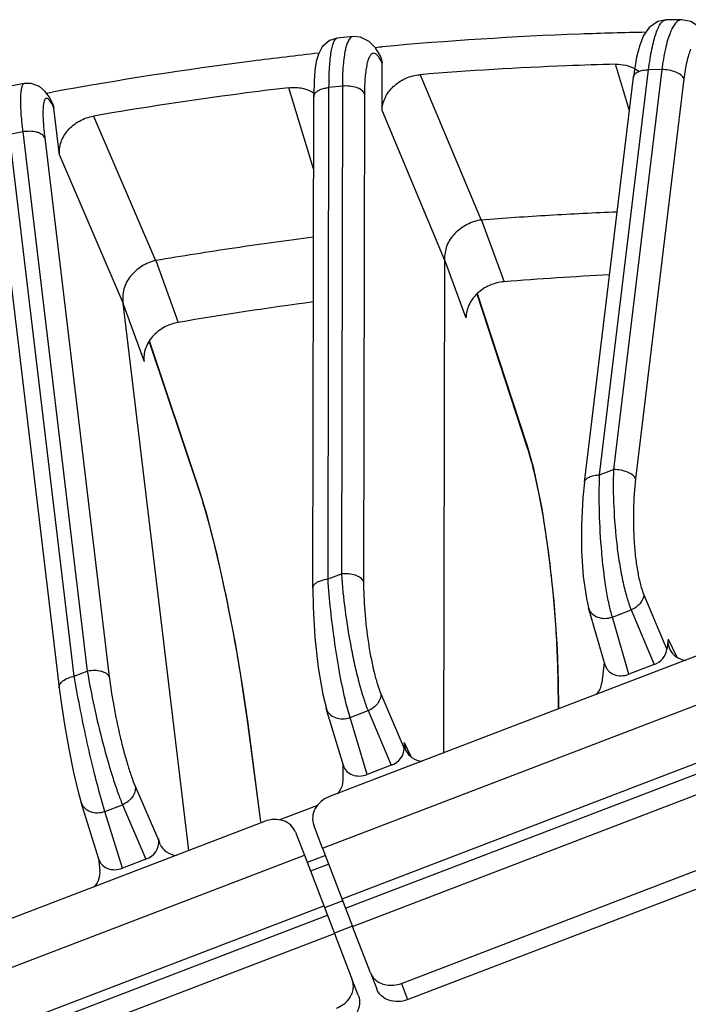
# Model space of a CAD drawing. Units: inches. Extents: x 0 to 17, y 0 to 11.
# Drawn here: x 9.9 to 10.2, y 4.8 to 5.3 of the extents above; entities that cross this region are included whole.
import ezdxf

# ---------------------------------------------------------------- set-up
doc = ezdxf.new("R2010")
doc.units = ezdxf.units.IN
doc.header["$LTSCALE"] = 0.935
doc.header["$MEASUREMENT"] = 0
doc.linetypes.add('PHANTOM', pattern=[0.8, 0.45, -0.05, 0.1, -0.05, 0.1, -0.05])
doc.layers.get('0').update_dxf_attribs({"linetype": 'CONTINUOUS'})
doc.layers.add('7_ALL_FEATURES', color=7, linetype='CONTINUOUS')
doc.layers.add('DEFAULT_3', color=7, linetype='PHANTOM')

msp = doc.modelspace()

# ---------------------------------------------------------------- linework, layer by layer
at = {"color": 7, "linetype": 'CONTINUOUS'}
for p, q in [((10.2207648418, 5.0041309111), (10.0227137414, 4.9282021779)), ((9.9905000031, 4.9158520908), (9.7850790636, 4.8370979123)), ((10.019279038, 4.9025459013), (10.0148754792, 4.9140190165)), ((10.0058182832, 4.9105466731), (10.0102218421, 4.899073558)), ((10.019279038, 4.9025459013), (10.0341484057, 4.8637558631)), ((10.0102218421, 4.899073558), (10.0250912097, 4.8602835198)), ((10.0582985116, 4.8354398403), (10.2264840173, 4.8999187165)), ((10.0613834273, 4.8273709137), (10.229568933, 4.89184979)), ((10.0293124766, 4.8763750039), (10.0202552806, 4.8729026605)), ((10.0429802316, 4.840745258), (10.0341484057, 4.8637558631)), ((10.0250912097, 4.8602835198), (10.0339230356, 4.8372729146)), ((10.0429802316, 4.840745258), (10.0460651473, 4.8326763314)), ((10.0370079513, 4.8292039881), (10.0339230356, 4.8372729146))]:
    msp.add_line(p, q, dxfattribs=at)
at = {"color": 9, "linetype": 'CONTINUOUS'}
for p, q in [((10.019279038, 4.9025459013), (10.2483156553, 4.9903538467)), ((10.0288959918, 4.8774613552), (10.257932609, 4.9652693005)), ((10.0306863024, 4.8727862997), (10.2597229196, 4.9605942451)), ((10.0341484057, 4.8637558631), (10.2631850229, 4.9515638085)), ((9.1625880775, 4.5741081433), (10.0102218421, 4.899073558)), ((10.0206747916, 4.8989052437), (10.0116175956, 4.8954329004)), ((10.0223328327, 4.8945804401), (10.0132756367, 4.8911080967)), ((9.1722050312, 4.5490235972), (10.0198387958, 4.8739890118)), ((9.1739953418, 4.5443485418), (10.0216291064, 4.8693139564)), ((9.1774574452, 4.5353181051), (10.0250912097, 4.8602835198)), ((10.0582985116, 4.8354398403), (10.0613834273, 4.8273709137))]:
    msp.add_line(p, q, dxfattribs=at)
at = {"color": 7, "linetype": 'CONTINUOUS'}
for points, knots in [([(10.0227137414, 4.9282021779), (10.021216164, 4.9276280374), (10.0184423239, 4.9260124364), (10.015420669, 4.9224408346), (10.0140109522, 4.9182002491), (10.0143852434, 4.915296286), (10.0148754792, 4.9140190165)], [0, 0, 0, 0, 0.2695267, 0.5279843041, 0.7700897185, 1, 1, 1, 1]), ([(10.0058182832, 4.9105466731), (10.005327964, 4.91182416), (10.0036627207, 4.9142333548), (9.9997774753, 4.9164434295), (9.9951414156, 4.9170791571), (9.9919977659, 4.9164263024), (9.9905000031, 4.9158520908)], [0, 0, 0, 0, 0.2298928257, 0.4720282877, 0.7305062492, 1, 1, 1, 1]), ([(10.0429802316, 4.840745258), (10.0432740084, 4.8399798462), (10.0440929862, 4.8385087589), (10.0458964848, 4.8366980398), (10.0481741952, 4.8353688794), (10.0498895738, 4.8348561764), (10.0507786965, 4.8346917306)], [0, 0, 0, 0, 0.2389803504, 0.4833585725, 0.7364327769, 1, 1, 1, 1]), ([(10.0321760323, 4.8275598503), (10.0327269977, 4.8282763812), (10.0336592433, 4.8298041366), (10.0344632168, 4.8323148622), (10.034592325, 4.8348666293), (10.0342167817, 4.8365075832), (10.0339230356, 4.8372729146)], [0, 0, 0, 0, 0.263545006, 0.5165974345, 0.7609768229, 1, 1, 1, 1]), ([(10.0507786965, 4.8346917306), (10.0520116993, 4.8344636831), (10.0545911008, 4.8343759991), (10.0570952725, 4.8349785431), (10.0582985116, 4.8354398403)], [0, 0, 0, 0, 0.4931721603, 1, 1, 1, 1]), ([(10.0370079513, 4.8292039881), (10.0374981871, 4.8279267186), (10.0378724782, 4.8250227554), (10.0364627615, 4.82078217), (10.0334411065, 4.8172105681), (10.0306672664, 4.8155949671), (10.0291696891, 4.8150208267)], [0, 0, 0, 0, 0.2299102815, 0.4720156959, 0.7304733, 1, 1, 1, 1]), ([(10.0613834273, 4.8273709137), (10.0598856646, 4.8267967022), (10.0567420148, 4.8261438474), (10.0521059551, 4.8267795751), (10.0482207098, 4.8289896498), (10.0465554664, 4.8313988446), (10.0460651473, 4.8326763314)], [0, 0, 0, 0, 0.2694937508, 0.5279717123, 0.7701071743, 1, 1, 1, 1]), ([(10.0260847734, 4.8230897532), (10.0272878927, 4.8235510045), (10.0295526759, 4.8247766759), (10.0314119025, 4.826566099), (10.0321760323, 4.8275598503)], [0, 0, 0, 0, 0.5068717741, 1, 1, 1, 1])]:
    msp.add_open_spline(points, degree=3, knots=knots, dxfattribs=at)
at = {"layer": '7_ALL_FEATURES', "color": 7, "linetype": 'CONTINUOUS'}
for p, q in [((10.1973623521, 5.3137727994), (10.1895768247, 5.3137137937)), ((10.0343188215, 5.3053823005), (10.0265385219, 5.3046082953)), ((10.0454213342, 5.2998740875), (10.042383682, 5.3030012318)), ((10.0452934971, 5.3000056906), (10.0476535466, 5.3002404809)), ((10.0476535466, 5.3002404809), (10.0488067893, 5.3003552112)), ((10.0481571193, 5.2951813475), (10.0487908729, 5.2922936109)), ((10.0487440672, 5.2684931963), (10.0487908729, 5.2922936109)), ((10.1491069734, 5.0841955388), (10.1733878725, 5.2853212643)), ((9.8713366665, 5.2820582859), (9.8636268655, 5.2805829993)), ((9.8746856775, 5.2821364555), (9.8713376722, 5.2820574761)), ((9.8835931435, 5.275512693), (9.8816354397, 5.2782058755)), ((9.8820850034, 5.2772454619), (9.8851110568, 5.2778245072)), ((9.885482987, 5.2719329214), (9.8835931435, 5.275512693)), ((10.0143526494, 5.031451315), (10.0148324054, 5.2754041997)), ((9.8854834418, 5.2719331208), (9.8860589393, 5.2699029384)), ((9.8888575767, 5.2465159587), (9.8860589393, 5.2699029384)), ((10.0796776742, 5.1946277938), (10.0791963086, 4.9498564367)), ((10.1205691662, 5.1031563855), (10.0961344474, 5.1777282016)), ((9.9202538448, 5.1730929342), (9.952768005, 4.901386416)), ((9.9582100984, 5.0800347003), (9.9333814039, 5.1544000825)), ((10.1593328427, 4.9934273768), (10.1511311839, 5.0218938822)), ((10.1905499136, 5.0062660252), (10.1899266914, 5.0011036947)), ((10.1589487202, 4.9947605979), (10.1577210032, 4.984591062)), ((10.1835940613, 4.9936508835), (10.1711196168, 4.9888684371)), ((10.1364027469, 4.9717882128), (10.1361964733, 4.9853902492)), ((10.0295351403, 4.9435989531), (10.0210753873, 4.9719369226)), ((9.9886519703, 4.9156099869), (9.9822610389, 4.9643933912)), ((10.0596769606, 4.955000184), (10.0596710487, 4.9519940305)), ((10.0605536876, 4.9511034775), (10.0596769606, 4.955000184)), ((10.0292504115, 4.9445527203), (10.0292344252, 4.9364237741)), ((10.0532863825, 4.9436935898), (10.0413039483, 4.9390997701)), ((10.029234427, 4.9364247185), (10.0291011112, 4.9344214524)), ((9.9082453451, 4.8970406388), (9.8995607297, 4.9252665268)), ((9.9976979341, 4.9166127593), (10.0168533853, 4.9239565667)), ((9.9378679724, 4.9071714529), (9.9379844343, 4.9061982324)), ((9.9386523704, 4.9044589765), (9.9378679724, 4.9071714529)), ((9.9080676667, 4.8976181117), (9.9088133845, 4.8913864762)), ((9.9316487485, 4.8970602137), (9.9199981836, 4.8925936259))]:
    msp.add_line(p, q, dxfattribs=at)
at = {"layer": '7_ALL_FEATURES', "color": 9, "linetype": 'CONTINUOUS'}
for p, q in [((10.156626825, 5.0878093987), (10.1809077241, 5.2889351247)), ((10.1874984204, 5.2889851068), (10.1635310382, 5.0904563326)), ((10.1713660498, 5.2685739019), (10.1644794293, 5.2916845431)), ((10.1669474764, 5.2834022554), (10.1644794293, 5.2916845431)), ((10.1874984204, 5.2889851068), (10.1809077241, 5.2889351247)), ((10.0675992467, 5.2864854887), (10.0978074272, 5.2142768086)), ((10.1984238293, 5.2844561329), (10.174456447, 5.0859273587)), ((10.0048942149, 5.2723924538), (10.0025834958, 5.2800173889)), ((10.0219402433, 5.0361733234), (10.0224199992, 5.2801262085)), ((10.0290481968, 5.2807856156), (10.0224199992, 5.2801262085)), ((10.0290481968, 5.2807856156), (10.0285721442, 5.0387158584)), ((10.0400257681, 5.2771043195), (10.0395497155, 5.0350345623)), ((10.0147624475, 5.2398285726), (10.00489422, 5.2723925778)), ((10.0487440672, 5.2684931963), (10.0796772773, 5.1944259831)), ((9.90568585, 5.2659384326), (9.936368469, 5.1941689804)), ((9.8705330984, 5.2580574677), (9.8639400194, 5.2567958603)), ((9.8961137658, 4.9879340306), (9.8639400194, 5.2567958603)), ((9.8705330984, 5.2580574677), (9.9025619875, 4.9904061466)), ((9.8814618216, 5.2552138004), (9.9134907107, 4.9875624794)), ((9.8888575767, 5.2465159587), (9.9202775752, 5.1728946291)), ((10.0979742245, 5.2142899392), (10.1092503562, 5.183728932)), ((9.9365347967, 5.194197326), (9.9475839186, 5.1635012431)), ((10.0796776742, 5.1946277938), (10.0903550484, 5.1657262646)), ((10.1208903113, 5.101064177), (10.0958558123, 5.1774664499)), ((9.9202538448, 5.1730929342), (9.9307164927, 5.1440648603)), ((9.9584988977, 5.0787304346), (9.9332756533, 5.1542775485)), ((10.1208903113, 5.101064177), (10.1205691662, 5.1031563855)), ((10.156626825, 5.0878093987), (10.1635310382, 5.0904563326)), ((9.9584988977, 5.0787304346), (9.9582100984, 5.0800347003)), ((10.0219402433, 5.0361733234), (10.0285721442, 5.0387158584)), ((10.1785813396, 5.0282749989), (10.1899266914, 5.0011036947)), ((10.1511311839, 5.0218938822), (10.151153566, 5.0218179811)), ((10.1629339487, 5.0172794416), (10.1722385082, 5.020846619)), ((10.1722385082, 5.020846619), (10.1835940613, 4.9936508835)), ((10.1711196168, 4.9888684371), (10.1629339487, 5.0172794416)), ((10.1905499136, 5.0062660252), (10.194783132, 4.9977118478)), ((9.8961137658, 4.9879340306), (9.9025619875, 4.9904061466)), ((9.9792549667, 4.984782397), (9.9790251966, 4.9862301868)), ((10.1362689394, 4.9717369137), (10.1360513907, 4.9860824547)), ((10.1360513907, 4.9860824547), (10.1361964733, 4.9853902492)), ((9.9821456537, 4.9648449822), (9.9792549667, 4.984782397)), ((10.0481853467, 4.9791115273), (10.0596710487, 4.9519940305)), ((10.0210753873, 4.9719369226), (10.0211039653, 4.9718438072)), ((10.0328527789, 4.9674089869), (10.0309700388, 4.9742230071)), ((10.0328527789, 4.9674089869), (10.041790353, 4.9708354696)), ((10.041790353, 4.9708354696), (10.0532863825, 4.9436935898)), ((10.0413039483, 4.9390997701), (10.0328527789, 4.9674089869)), ((9.9885966951, 4.9156027455), (9.9821456537, 4.9648449822)), ((9.9821456537, 4.9648449822), (9.9822610389, 4.9643933912)), ((10.0596769606, 4.955000184), (10.0630510332, 4.9479948715)), ((9.9263514481, 4.9332592635), (9.9379844343, 4.9061982324)), ((9.9113152662, 4.9208139952), (9.9092433641, 4.9277588163)), ((9.9113152662, 4.9208139952), (9.9200053024, 4.924145577)), ((9.9200053024, 4.924145577), (9.9316487485, 4.8970602137)), ((9.9199981836, 4.8925936259), (9.9113152662, 4.9208139952))]:
    msp.add_line(p, q, dxfattribs=at)
at = {"layer": '7_ALL_FEATURES', "color": 7, "linetype": 'CONTINUOUS'}
for points in [[(10.1895788483, 5.3137133006), (10.1854872028, 5.3128879308), (10.1811729802, 5.309864907)], [(10.2065757609, 5.3097456769), (10.2018394151, 5.3129306863), (10.1973651166, 5.3137721273)], [(10.1811729802, 5.309864907), (10.1784378137, 5.3058607071), (10.1765131325, 5.3010627465), (10.1749682421, 5.2951083212), (10.1737060291, 5.287772627), (10.1733880562, 5.2853178945)], [(10.0265376789, 5.3046075082), (10.0227461765, 5.3034599647), (10.0191051598, 5.3003147551)], [(10.042383682, 5.3030012318), (10.037985933, 5.3051235478), (10.0343205733, 5.3053815927)], [(10.0191051598, 5.3003147551), (10.0171891966, 5.2967273002), (10.0161369323, 5.2929481579), (10.0154549631, 5.2884957283), (10.0150268746, 5.2831143725), (10.0148398112, 5.2766922734), (10.014832829, 5.2754021557)], [(10.0481568664, 5.295181235), (10.0477650458, 5.2959900197), (10.0454213342, 5.2998740875)], [(9.8816354397, 5.2782058755), (9.8788458793, 5.2806041529), (9.8746856775, 5.2821364555)], [(9.8556387608, 5.2723102935), (9.8552631981, 5.2694263463), (9.8551949408, 5.2662682539), (9.855343933, 5.2623586884), (9.8557135925, 5.2575482053), (9.8563208904, 5.2517707089), (9.8885927437, 4.98207664)], [(10.1361961635, 4.9853896577), (10.1356844614, 5.0014318301), (10.1340670051, 5.0251093537), (10.1314960827, 5.0488108888), (10.1280952619, 5.0712005132), (10.124003772, 5.0909325314), (10.1205601011, 5.1031815685)], [(10.1491078322, 5.0841994146), (10.1483411119, 5.0765482592), (10.1476441299, 5.0631042433), (10.1476866925, 5.0498042164), (10.1484667233, 5.0373554262), (10.1500272862, 5.0264751829), (10.1511545675, 5.0218182737)], [(9.9822608552, 4.9643932177), (9.9800239957, 4.9801351415), (9.9761422428, 5.0034948678), (9.9716293955, 5.0269212238), (9.9667510473, 5.0489832658), (9.9617895771, 5.0682739333), (9.9582045573, 5.0800498001)], [(10.0143529995, 5.0314562531), (10.0145160831, 5.0222171339), (10.0154352188, 5.0071014728), (10.0170668258, 4.992253086), (10.0193583493, 4.9788030012), (10.021104608, 4.9718440018)], [(9.8885927662, 4.9820783651), (9.8893833629, 4.9759449908), (9.8912010206, 4.9639687352), (9.8933706224, 4.9517836197), (9.8957677454, 4.9401272613), (9.898260937, 4.9298186901), (9.8995726982, 4.9252292703)]]:
    msp.add_lwpolyline(points, dxfattribs=at)
for centre, radius, start, end in [((10.1664468946, 5.2758880802), 0.0155334185, 51.673733707, 60.5964531511), ((10.249479775, 3.4169901924), 1.7722951401, 92.844584286, 94.5381611185), ((10.254183251, 3.3713817316), 1.8181571698, 97.5712068317, 99.7082854579)]:
    msp.add_arc(centre, radius, start, end, dxfattribs=at)
for centre, major_axis, ratio, start_param, end_param in [((10.2026558174, 5.0063743574), (0.0115742597, 0.0044895963), 0.8412501652, 2.7196556814, 4.129884366), ((10.1807518793, 5.0010401597), (0.0087873488, 0.0033420065), 0.8421094561, -1.5676257574, -0.4163819855), ((10.1682975314, 4.996265418), (0.0087740355, 0.0034034037), 0.8412501652, 3.0662398827, 4.7077164014), ((10.0504433099, 4.9510825246), (0.0087888067, 0.0033396175), 0.84206315, -1.5672780718, -0.3113966451), ((10.0718497685, 4.9562259989), (0.0115738062, 0.0044821585), 0.8414617065, -3.0747616545, -2.1557122749), ((10.0384801796, 4.9464961057), (0.0087736918, 0.0033977653), 0.8414617065, 3.0747688109, 4.7083658468), ((9.9288047413, 4.9044487902), (0.0087904145, 0.003337144), 0.8420068603, -1.5669136568, -0.2064008531), ((9.949974679, 4.9095015871), (0.0115737012, 0.0044757547), 0.8416255966, -3.0822138168, -2.1504467336), ((9.9171729457, 4.8999893981), (0.0087736122, 0.0033929109), 0.8416255966, 3.0822194146, 4.7089347865), ((9.8967040023, 4.8890787014), (0.0115958659, 0.00440219), 0.8420068603, -0.9903416622, -0.2064008531)]:
    msp.add_ellipse(centre, major_axis=major_axis, ratio=ratio, start_param=start_param, end_param=end_param, dxfattribs=at)
at = {"layer": '7_ALL_FEATURES', "color": 9, "linetype": 'CONTINUOUS'}
for points, knots in [([(10.1809077241, 5.2889351247), (10.1811247361, 5.2907324034), (10.181595934, 5.2941619524), (10.1824568489, 5.2990097893), (10.1834300375, 5.3032664392), (10.1844946743, 5.3068622547), (10.1856336337, 5.3097407995), (10.1866921211, 5.3116448072), (10.1875978552, 5.3127300213), (10.1882402326, 5.3132812082), (10.1888984488, 5.3136268787), (10.1893583976, 5.3137115419), (10.1895766897, 5.3137138278)], [0, 0, 0, 0, 0.1995062063, 0.3814075275, 0.5424336117, 0.680504884, 0.7942174161, 0.8832369203, 0.9189486283, 0.9494910518, 0.9759419817, 1, 1, 1, 1]), ([(10.197346349, 5.3137727511), (10.197043745, 5.3137704231), (10.1964105494, 5.3136611631), (10.1955041229, 5.3132041697), (10.1946285899, 5.312471619), (10.1941057686, 5.3118533288), (10.193846337, 5.311506946)], [0, 0, 0, 0, 0.2106074634, 0.4388038148, 0.6988113339, 1, 1, 1, 1]), ([(10.193846337, 5.311506946), (10.193398366, 5.3109088326), (10.1925453796, 5.3094948541), (10.1918732932, 5.3079923436), (10.1915410018, 5.3071600046)], [0, 0, 0, 0, 0.4546867137, 1, 1, 1, 1]), ([(10.0224199992, 5.2801262085), (10.0224234695, 5.2818787661), (10.0224706363, 5.2852224996), (10.0226763989, 5.289962976), (10.0230121461, 5.2941323142), (10.0234677257, 5.2976626389), (10.0240364981, 5.3004989454), (10.0246275586, 5.3024023952), (10.0251889847, 5.3035199616), (10.0255987285, 5.3040909128), (10.0260402387, 5.3044730088), (10.0263776316, 5.3045918132), (10.0265361602, 5.3046080461)], [0, 0, 0, 0, 0.2063372799, 0.3936603981, 0.5585372673, 0.6986933887, 0.8124383493, 0.8989661893, 0.9322079614, 0.9592921652, 0.9812380864, 1, 1, 1, 1]), ([(10.0318541781, 5.3029750118), (10.0315739166, 5.3023850888), (10.031068684, 5.3010207258), (10.0307067961, 5.2996155042), (10.0305340697, 5.2988378878)], [0, 0, 0, 0, 0.4505213987, 1, 1, 1, 1]), ([(10.0343107191, 5.3053814881), (10.0340791379, 5.3053583299), (10.0335927881, 5.3052030905), (10.0329449426, 5.3046952271), (10.0323504028, 5.3039338499), (10.0320175912, 5.3033189801), (10.0318541781, 5.3029750118)], [0, 0, 0, 0, 0.1951438725, 0.4158966238, 0.6806977282, 1, 1, 1, 1]), ([(10.1915410018, 5.3071600046), (10.191070433, 5.3059813021), (10.1902001538, 5.303375609), (10.1886832338, 5.2973400963), (10.1879153594, 5.2924375633), (10.1874984204, 5.2889851068)], [0, 0, 0, 0, 0.2040466108, 0.4409066546, 1, 1, 1, 1]), ([(10.0305340697, 5.2988378878), (10.0302715455, 5.2976560012), (10.0298295941, 5.2950534553), (10.0291988317, 5.2890374989), (10.0290550179, 5.2841960036), (10.0290481968, 5.2807856156)], [0, 0, 0, 0, 0.2002191862, 0.4360031012, 1, 1, 1, 1]), ([(10.2017232007, 5.2991821546), (10.2013378182, 5.2982263211), (10.2006253789, 5.2961140721), (10.1993861462, 5.2912242149), (10.198761595, 5.2872523023), (10.1984238293, 5.2844561329)], [0, 0, 0, 0, 0.2044146096, 0.4413617217, 1, 1, 1, 1]), ([(10.0426472094, 5.2956599326), (10.0423353236, 5.2951370347), (10.0417902518, 5.2938439213), (10.0414279993, 5.2924979929), (10.0412549996, 5.2917337411)], [0, 0, 0, 0, 0.437253624, 1, 1, 1, 1]), ([(10.0444407003, 5.2970892063), (10.0441013632, 5.2970633233), (10.0433431679, 5.296697188), (10.0428758951, 5.2960433398), (10.0426472094, 5.2956599326)], [0, 0, 0, 0, 0.4325672592, 1, 1, 1, 1]), ([(10.0487908729, 5.2922936109), (10.0484475061, 5.293020606), (10.0479228271, 5.294033589), (10.047123266, 5.2952369685), (10.0462573078, 5.2963322131), (10.0452339058, 5.2971497081), (10.0444407003, 5.2970892063)], [0, 0, 0, 0, 0.3604648926, 0.511562168, 0.6433435358, 1, 1, 1, 1]), ([(10.0412549996, 5.2917337411), (10.0410379465, 5.2907748769), (10.0406722235, 5.2886643161), (10.040150345, 5.2837890956), (10.0400313555, 5.2798664114), (10.0400257681, 5.2771043195)], [0, 0, 0, 0, 0.200584609, 0.436455296, 1, 1, 1, 1]), ([(10.1733918607, 5.2853207804), (10.1734233222, 5.2855761262), (10.1735793655, 5.2860984652), (10.174065, 5.2868031872), (10.1747826737, 5.2874215375), (10.176084601, 5.2881645231), (10.1781627102, 5.2887678897), (10.179950635, 5.2889278658), (10.1809077241, 5.2889351244)], [0, 0, 0, 0, 0.0862392404, 0.1790298024, 0.2831822185, 0.4011435016, 0.6791741946, 1, 1, 1, 1]), ([(10.1984238293, 5.2844561329), (10.1981170204, 5.2851526459), (10.1968653535, 5.286487158), (10.1942894983, 5.2878659359), (10.191050888, 5.2887766926), (10.1886948781, 5.2889941805), (10.1874984204, 5.2889851068)], [0, 0, 0, 0, 0.1855905395, 0.4267829112, 0.7082383799, 1, 1, 1, 1]), ([(9.8713326246, 5.2820574228), (9.8711927082, 5.2820305043), (9.8709003247, 5.2818893204), (9.8705504965, 5.2814862705), (9.8702521047, 5.2809059666), (9.8698808451, 5.2797815022), (9.8695776667, 5.277898951), (9.8694033805, 5.2751182834), (9.8694120815, 5.2716712094), (9.8696031786, 5.2676102242), (9.8699780311, 5.263001015), (9.8703297443, 5.2597571802), (9.8705330984, 5.2580574677)], [0, 0, 0, 0, 0.0173752985, 0.0380368568, 0.064072569, 0.0965138376, 0.1820655452, 0.295564245, 0.4361575571, 0.6021495377, 0.7912469564, 1, 1, 1, 1]), ([(10.0148354295, 5.2754041903), (10.0148372023, 5.2756837982), (10.0149409395, 5.276267144), (10.0154626534, 5.2772521938), (10.0165324196, 5.2782581957), (10.018169214, 5.2791528171), (10.0201820013, 5.2798019702), (10.0216517822, 5.2800497818), (10.0224199992, 5.2801262082)], [0, 0, 0, 0, 0.0872260821, 0.1810770185, 0.3432831238, 0.5367095067, 0.7591698838, 1, 1, 1, 1]), ([(10.0400257681, 5.2771043195), (10.0397244121, 5.2777842746), (10.0384654895, 5.2790673113), (10.0358559234, 5.2802585917), (10.0325929253, 5.2809005456), (10.0302405065, 5.2809042326), (10.0290481968, 5.2807856156)], [0, 0, 0, 0, 0.1839633731, 0.42222578, 0.703628894, 1, 1, 1, 1]), ([(9.8811688374, 5.2733771586), (9.8809972391, 5.2728536674), (9.8807554526, 5.2715793464), (9.8806538358, 5.270294029), (9.880618807, 5.2695566214)], [0, 0, 0, 0, 0.4273387049, 1, 1, 1, 1]), ([(9.8860589393, 5.2699029384), (9.8858003343, 5.2704575537), (9.8853038994, 5.2714632666), (9.8845415702, 5.2727846804), (9.8838316836, 5.2737756754), (9.8831846142, 5.2744356518), (9.8826265667, 5.2747358228), (9.8822232926, 5.2747396293), (9.8818510236, 5.2745991799), (9.8814477891, 5.2741267849), (9.8812604158, 5.2736565351), (9.8811688374, 5.2733771586)], [0, 0, 0, 0, 0.2244573451, 0.4110949597, 0.5592091614, 0.6700050978, 0.7493647352, 0.7822829236, 0.8148929276, 0.8921613663, 1, 1, 1, 1]), ([(9.880618807, 5.2695566214), (9.8805739162, 5.2686116056), (9.880558784, 5.2665374943), (9.8807591608, 5.2617473573), (9.8811386449, 5.2579153869), (9.8814618216, 5.2552138004)], [0, 0, 0, 0, 0.1973723723, 0.4323742395, 1, 1, 1, 1]), ([(9.8814618216, 5.2552138004), (9.8811668891, 5.2558761808), (9.8802796811, 5.2567492918), (9.8788107014, 5.2575214415), (9.8768480903, 5.2581689599), (9.8740304673, 5.2584850566), (9.8717083472, 5.2582823554), (9.8705330984, 5.2580574677)], [0, 0, 0, 0, 0.1823165248, 0.2935749738, 0.4180992292, 0.699127724, 1, 1, 1, 1]), ([(10.1360513907, 4.9860824547), (10.1358920039, 4.9965519298), (10.1348331183, 5.0178506881), (10.1321462133, 5.044165536), (10.1291541602, 5.0646305407), (10.1266762407, 5.078403072), (10.1240075637, 5.0904363134), (10.121967369, 5.0977760551), (10.1208903113, 5.101064177)], [0, 0, 0, 0, 0.2701335085, 0.5498000378, 0.6820894794, 0.8036505109, 0.9107346452, 1, 1, 1, 1]), ([(10.1491114501, 5.0841989784), (10.1491433299, 5.0844541591), (10.1493001457, 5.0849760592), (10.1497864708, 5.0856799723), (10.1505044241, 5.0862976078), (10.1518062196, 5.0870396913), (10.1538833601, 5.0876423347), (10.1556703217, 5.0878021449), (10.156626825, 5.0878093987)], [0, 0, 0, 0, 0.0862391697, 0.1790496124, 0.283226539, 0.4012049427, 0.6792307151, 1, 1, 1, 1]), ([(10.1629339487, 5.0172794416), (10.1623051177, 5.019335579), (10.1611683359, 5.0239690509), (10.1597729607, 5.0315696214), (10.1585723255, 5.0402545812), (10.1572761154, 5.0529318304), (10.1563838255, 5.0688681921), (10.1563842712, 5.0816417694), (10.156626825, 5.0878093987)], [0, 0, 0, 0, 0.0908070526, 0.2012150383, 0.326276484, 0.4609740586, 0.7393213946, 1, 1, 1, 1]), ([(10.1635310382, 5.0904563326), (10.1632900957, 5.0843290062), (10.1634169334, 5.0716302017), (10.1647100099, 5.0558171989), (10.1664854764, 5.0432828747), (10.1680983562, 5.0347358458), (10.1699440014, 5.0273040302), (10.1714284005, 5.0228155438), (10.1722385082, 5.020846619)], [0, 0, 0, 0, 0.2608778446, 0.5395721969, 0.674364873, 0.7993138551, 0.9094224383, 1, 1, 1, 1]), ([(10.174456447, 5.0859273587), (10.174149639, 5.0866238711), (10.1728979762, 5.0879583846), (10.1703221205, 5.089337162), (10.1670835093, 5.0902479192), (10.164727497, 5.0904654071), (10.1635310382, 5.0904563327)], [0, 0, 0, 0, 0.1855903209, 0.4267824544, 0.708238157, 1, 1, 1, 1]), ([(10.174456447, 5.0859273587), (10.1738493193, 5.0808968857), (10.1731698354, 5.0704377368), (10.1734147373, 5.0573424163), (10.1743429075, 5.0469356425), (10.1753759369, 5.0398151016), (10.1767191298, 5.0336251184), (10.1779036262, 5.0298962866), (10.1785813396, 5.0282749989)], [0, 0, 0, 0, 0.2610426179, 0.5390666835, 0.6738935159, 0.7991166119, 0.9094701349, 1, 1, 1, 1]), ([(9.9790251966, 4.9862301868), (9.9776124172, 4.9950834741), (9.9745557493, 5.0125390449), (9.9694524678, 5.0375163591), (9.9648744796, 5.0568161978), (9.9611895547, 5.0702109176), (9.9593900589, 5.0760607392), (9.9584988977, 5.0787304346)], [0, 0, 0, 0, 0.2836291992, 0.5605349485, 0.8064292253, 0.9109593896, 1, 1, 1, 1]), ([(10.0395497155, 5.0350345623), (10.0392483601, 5.0357145159), (10.0379894421, 5.0369975528), (10.035379876, 5.0381888316), (10.032116877, 5.038830787), (10.0297644552, 5.0388344756), (10.0285721442, 5.0387158586)], [0, 0, 0, 0, 0.1839629848, 0.4222250923, 0.70362856, 1, 1, 1, 1]), ([(10.0285721442, 5.0387158584), (10.0289495174, 5.0327002925), (10.0302380531, 5.020269243), (10.0327256377, 5.0048571803), (10.0352754065, 4.992659953), (10.0373167141, 4.9843642967), (10.0394290911, 4.9771445787), (10.0409852543, 4.9727705019), (10.041790353, 4.9708354696)], [0, 0, 0, 0, 0.2606623926, 0.5400120717, 0.6747684997, 0.7994660553, 0.9093627798, 1, 1, 1, 1]), ([(10.0143557109, 5.0314562454), (10.0143580333, 5.0317357115), (10.0144627926, 5.03231862), (10.0149856662, 5.0333025932), (10.0160557704, 5.0343073689), (10.0176921217, 5.0352009611), (10.0197037853, 5.0358493768), (10.0211725815, 5.0360969525), (10.0219402433, 5.0361733234)], [0, 0, 0, 0, 0.08722731, 0.181100867, 0.3433470479, 0.5367863932, 0.7592220252, 1, 1, 1, 1]), ([(10.0309700388, 4.9742230071), (10.029840776, 4.9787796961), (10.0277829998, 4.9887040276), (10.0252457276, 5.0042144089), (10.0232172011, 5.020285273), (10.0222642593, 5.0310077098), (10.0219402433, 5.0361733234)], [0, 0, 0, 0, 0.224731536, 0.4848719499, 0.7522314681, 1, 1, 1, 1]), ([(10.0395497155, 5.0350345623), (10.0395401524, 5.0300932888), (10.0400045245, 5.0198641311), (10.0414513006, 5.0071543455), (10.0431686469, 4.997091729), (10.0446427647, 4.9902412674), (10.0462601679, 4.9842876976), (10.0475154174, 4.9806921144), (10.0481853467, 4.9791115273)], [0, 0, 0, 0, 0.2607756147, 0.539755384, 0.6745405884, 0.7993853957, 0.90940133, 1, 1, 1, 1]), ([(10.1785813396, 5.0282749989), (10.1783752012, 5.0266769026), (10.1767821722, 5.0234622521), (10.1738748286, 5.0214924361), (10.1722385082, 5.020846619)], [0, 0, 0, 0, 0.4780717329, 1, 1, 1, 1]), ([(10.1511559247, 5.0218186785), (10.1513069389, 5.0213142632), (10.151741906, 5.0203301476), (10.1531009718, 5.0185946153), (10.1556224903, 5.0170238164), (10.1592473613, 5.0164227921), (10.1617415859, 5.0168595302), (10.162933949, 5.0172794427)], [0, 0, 0, 0, 0.1129015189, 0.2278421125, 0.4686795721, 0.7289385436, 1, 1, 1, 1]), ([(9.9134907107, 4.9875624794), (9.9131957787, 4.9882248579), (9.9123085756, 4.9890979689), (9.9108395976, 4.9898701149), (9.9088769874, 4.9905176358), (9.9060593614, 4.9908337328), (9.9037372379, 4.9906310343), (9.9025619875, 4.9904061469)], [0, 0, 0, 0, 0.1823160321, 0.2935742292, 0.4180983776, 0.6991273071, 1, 1, 1, 1]), ([(9.9025619875, 4.9904061466), (9.903535882, 4.9845274874), (9.9059225136, 4.9723954273), (9.9095187325, 4.9573750223), (9.9127806085, 4.9454827278), (9.9152147865, 4.9373985852), (9.9175734357, 4.9303475016), (9.9192003252, 4.926057509), (9.9200053024, 4.924145577)], [0, 0, 0, 0, 0.2604953807, 0.5402829181, 0.6750065501, 0.7995405944, 0.9093115655, 1, 1, 1, 1]), ([(9.8885940956, 4.9820785225), (9.8885600425, 4.982376802), (9.8885993642, 4.983013175), (9.8889650007, 4.983943529), (9.889620668, 4.9848335046), (9.8909069056, 4.985995697), (9.8930881278, 4.9871627393), (9.8950532291, 4.9877310934), (9.8961137658, 4.9879340306)], [0, 0, 0, 0, 0.087556627, 0.1820388646, 0.2877948085, 0.4070689174, 0.6850886522, 1, 1, 1, 1]), ([(9.9092433641, 4.9277588163), (9.9079939906, 4.9322084925), (9.9055168188, 4.941864278), (9.9020569809, 4.9569346041), (9.8988423709, 4.9725241372), (9.8969434465, 4.9829255867), (9.8961137658, 4.9879340306)], [0, 0, 0, 0, 0.2250336213, 0.4852547053, 0.7528147026, 1, 1, 1, 1]), ([(9.9134907107, 4.9875624794), (9.9140680485, 4.9827389196), (9.9156255476, 4.9727814279), (9.9181867023, 4.9604554164), (9.9206232672, 4.950704924), (9.9224947662, 4.9440798259), (9.9243597582, 4.9383115169), (9.9256835738, 4.9348122377), (9.9263514481, 4.9332592635)], [0, 0, 0, 0, 0.2605494632, 0.5401825572, 0.6749225144, 0.7995173678, 0.9093331548, 1, 1, 1, 1]), ([(10.0481853467, 4.9791115273), (10.048177636, 4.9782633819), (10.0478280171, 4.9765063996), (10.0464704949, 4.9741255094), (10.0444054374, 4.9721414802), (10.0426979552, 4.9711954138), (10.041790353, 4.9708354696)], [0, 0, 0, 0, 0.2306316938, 0.4759656485, 0.7345113803, 1, 1, 1, 1]), ([(10.0211064804, 4.9718445859), (10.0212637465, 4.9713452417), (10.0217065391, 4.9703717642), (10.023074233, 4.9686598843), (10.0255907582, 4.9671201131), (10.0291943118, 4.9665430949), (10.031669285, 4.9669880354), (10.032852779, 4.9674089876)], [0, 0, 0, 0, 0.1129762553, 0.2280002971, 0.4688654138, 0.7289279468, 1, 1, 1, 1]), ([(9.9263514481, 4.9332592635), (9.9264538045, 4.9323607918), (9.926270736, 4.930445346), (9.9249758069, 4.9277987242), (9.9228215947, 4.9255831294), (9.9209866415, 4.9245367355), (9.9200053024, 4.924145577)], [0, 0, 0, 0, 0.228903415, 0.4732493196, 0.7325848841, 1, 1, 1, 1]), ([(9.8995739568, 4.9252296681), (9.8997315871, 4.9247307456), (9.9001750795, 4.9237581185), (9.9015383981, 4.9220439677), (9.9040565382, 4.9205079612), (9.907659461, 4.9199373913), (9.9101325874, 4.9203896959), (9.9113152662, 4.9208139958)], [0, 0, 0, 0, 0.1129565161, 0.2280432425, 0.4688360784, 0.7287463353, 1, 1, 1, 1])]:
    msp.add_open_spline(points, degree=3, knots=knots, dxfattribs=at)
at = {"layer": '7_ALL_FEATURES', "color": 7, "linetype": 'CONTINUOUS'}
for points, knots in [([(10.1795161216, 5.3075228427), (10.168641836, 5.3073219771), (10.125015848, 5.306113364), (10.0814348925, 5.3032995253), (10.0488066239, 5.3003028972)], [0, 0, 0, 0, 0.249214254, 1, 1, 1, 1]), ([(10.0173697174, 5.2971396753), (10.0063217048, 5.2959310071), (9.962071329, 5.2906799676), (9.918013022, 5.2838139333), (9.8851171453, 5.2777730961)], [0, 0, 0, 0, 0.249415731, 1, 1, 1, 1]), ([(10.1644794293, 5.2916845431), (10.1564158299, 5.2914739228), (10.1240909062, 5.2904062668), (10.0917955669, 5.2884482052), (10.0675992467, 5.2864854887)], [0, 0, 0, 0, 0.2494067726, 1, 1, 1, 1]), ([(10.1644794293, 5.2916845431), (10.1661735892, 5.2917287944), (10.1695142531, 5.2914117576), (10.1726614496, 5.2902170832), (10.1740731458, 5.2894205368)], [0, 0, 0, 0, 0.5111321272, 1, 1, 1, 1]), ([(10.0487440672, 5.2684931963), (10.0487483643, 5.2706782608), (10.049843856, 5.2752365542), (10.0541011436, 5.2809532378), (10.0602663408, 5.2850272745), (10.0651372934, 5.2862857841), (10.0675992467, 5.2864854887)], [0, 0, 0, 0, 0.2314102511, 0.4787993857, 0.7384098234, 1, 1, 1, 1]), ([(10.0025834958, 5.2800173889), (9.9944935578, 5.2790639688), (9.9621035062, 5.2750243889), (9.9298226861, 5.2701099824), (9.90568585, 5.2659384326)], [0, 0, 0, 0, 0.2495642753, 1, 1, 1, 1]), ([(10.0025834958, 5.2800173889), (10.0047743422, 5.2802755859), (10.009145007, 5.2801279297), (10.0132348664, 5.278500936), (10.0149791591, 5.2773611335)], [0, 0, 0, 0, 0.5142588911, 1, 1, 1, 1]), ([(9.8888575767, 5.2465159587), (9.8886020212, 5.2486515234), (9.8891535148, 5.2532406459), (9.892778892, 5.2592774341), (9.8985185866, 5.2638489145), (9.903245757, 5.2655167134), (9.90568585, 5.2659384326)], [0, 0, 0, 0, 0.2299857861, 0.4755021941, 0.7352119924, 1, 1, 1, 1]), ([(10.1652925861, 5.2182945694), (10.1540735746, 5.217843248), (10.1316195335, 5.2167258459), (10.1091923008, 5.2151638499), (10.0979742245, 5.2142899392)], [0, 0, 0, 0, 0.499466667, 1, 1, 1, 1]), ([(10.0979742245, 5.2142899392), (10.0967501397, 5.2141945805), (10.094303356, 5.2136679815), (10.0908741488, 5.2121640681), (10.0876759627, 5.2101924812), (10.0848285689, 5.2077775237), (10.082463804, 5.2049352549), (10.0807553858, 5.2016622932), (10.0798793105, 5.1981562267), (10.0796799379, 5.1957788871), (10.0796776742, 5.1946277938)], [0, 0, 0, 0, 0.1255227, 0.2530194897, 0.3813579439, 0.5083744288, 0.6330796297, 0.7571112133, 0.8823184716, 1, 1, 1, 1]), ([(10.014693973, 5.2057676909), (10.0016400275, 5.2041218231), (9.9755407142, 5.2005615236), (9.9495305436, 5.1964010194), (9.9365347967, 5.194197326)], [0, 0, 0, 0, 0.4995449689, 1, 1, 1, 1]), ([(9.9365347967, 5.194197326), (9.9340883324, 5.1937824782), (9.9305758106, 5.1921667757), (9.926597609, 5.1891960037), (9.9239961489, 5.1865494612), (9.9219375491, 5.1835251345), (9.9205805695, 5.1801335016), (9.9200627998, 5.176592364), (9.9201183357, 5.1742253241), (9.9202538448, 5.1730929342)], [0, 0, 0, 0, 0.2551183386, 0.3840188384, 0.5107106493, 0.6345718297, 0.7578684003, 0.8827452371, 1, 1, 1, 1]), ([(10.1092503562, 5.183728932), (10.1067847467, 5.1835333225), (10.1019046786, 5.1822794297), (10.095726254, 5.1782045195), (10.0914582236, 5.172481007), (10.0903593528, 5.1679149941), (10.0903550484, 5.1657262646)], [0, 0, 0, 0, 0.2615330339, 0.5211375582, 0.7685630224, 1, 1, 1, 1]), ([(9.9475839186, 5.1635012431), (9.9451393409, 5.1630831291), (9.9404020232, 5.1614187633), (9.93464905, 5.1568446156), (9.9310142685, 5.1508001091), (9.9304605531, 5.1462036353), (9.9307164927, 5.1440648603)], [0, 0, 0, 0, 0.2647763813, 0.5245048925, 0.7700323395, 1, 1, 1, 1]), ([(10.1550981762, 4.9787834781), (10.1558073261, 4.9796244141), (10.1569847469, 4.9814547638), (10.157595592, 4.9835522446), (10.1577210203, 4.9845912039)], [0, 0, 0, 0, 0.5124683163, 1, 1, 1, 1]), ([(10.0291011112, 4.9344214524), (10.0289181864, 4.933540062), (10.0282247493, 4.9318016307), (10.0271757051, 4.9302727554), (10.0265715387, 4.9295491006)], [0, 0, 0, 0, 0.4884602209, 1, 1, 1, 1])]:
    msp.add_open_spline(points, degree=3, knots=knots, dxfattribs=at)
at = {"layer": 'DEFAULT_3', "color": 4, "linetype": 'PHANTOM'}
msp.add_line((10.03413178, 4.8637992294), (10.025074584, 4.8603268861), dxfattribs=at)

doc.saveas('drawing.dxf')
